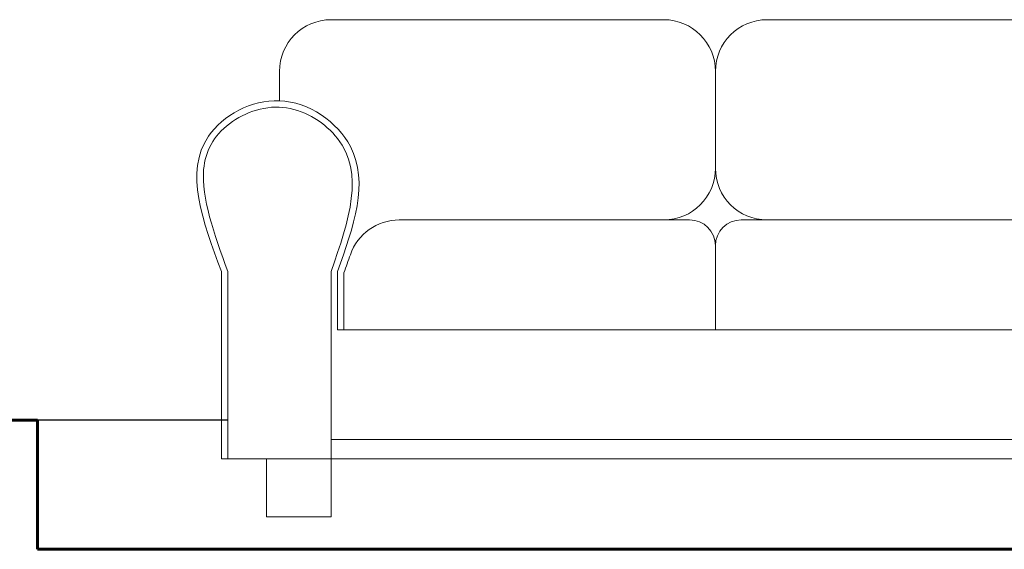
# Model space of a CAD drawing. Units: millimetres. Extents: x 2343 to 4580, y 1472 to 2992.
# Drawn here: x 2566 to 2567, y 1475 to 1476 of the extents above; entities that cross this region are included whole.
import ezdxf

# ---------------------------------------------------------------- set-up
doc = ezdxf.new("R2010")
doc.units = ezdxf.units.MM
doc.layers.add('Cotas', color=1, linetype='Continuous')
doc.layers.add('HATCH', color=8, linetype='Continuous', lineweight=5)
doc.layers.add('MURO TECHADO', color=57, linetype='Continuous', lineweight=60)
doc.layers.get('0').off()

# ---------------------------------------------------------------- blocks, each defined once
blk = doc.blocks.new('A$C630E45B3')
for p, q in [((0.7236, 0.77), (0.2079, 0.77)), ((1.3113, 0.77), (0.8836, 0.77)), ((1.4723, 0.77), (1.9879, 0.77)), ((0.1279, 0.6446), (0.1279, 0.69)), ((0.8036, 0.54), (0.8036, 0.69)), ((1.3913, 0.54), (1.3913, 0.69)), ((2.0679, 0.6446), (2.0679, 0.69)), ((0.7636, 0.46), (0.3134, 0.46)), ((1.3513, 0.46), (0.8436, 0.46)), ((1.8879, 0.46), (1.4313, 0.46)), ((0.8036, 0.42), (0.8036, 0.29)), ((1.3913, 0.42), (1.3913, 0.29)), ((0.0379, 0.09), (0.0379, 0.38)), ((0.0479, 0.09), (0.0479, 0.38)), ((0.2079, 0.09), (0.2079, 0.38)), ((0.2179, 0.29), (0.2179, 0.38)), ((0.2279, 0.29), (0.2279, 0.3783)), ((1.9679, 0.29), (1.9679, 0.3783)), ((1.9779, 0.29), (1.9779, 0.38)), ((1.9879, 0.09), (1.9879, 0.38)), ((2.1479, 0.09), (2.1479, 0.38)), ((2.1579, 0.09), (2.1579, 0.38)), ((1.9779, 0.29), (0.2179, 0.29)), ((1.9879, 0.12), (0.2079, 0.12)), ((2.1579, 0.09), (0.0379, 0.09))]:
    blk.add_line(p, q)
for points in [[(0.2079, 0), (0.1079, 0), (0.1079, 0.09), (0.2079, 0.09)], [(2.0879, 0), (1.9879, 0), (1.9879, 0.09), (2.0879, 0.09)]]:
    blk.add_lwpolyline(points, close=True)
for centre, radius, start, end in [((0.2079, 0.69), 0.08, 90, 180), ((0.7236, 0.69), 0.08, 0, 90), ((0.8836, 0.69), 0.08, 90, 180), ((1.3113, 0.69), 0.08, 360, 90), ((1.4713, 0.69), 0.08, 90, 180), ((1.9879, 0.69), 0.08, 360, 90), ((0.7236, 0.54), 0.08, 270, 0), ((0.8836, 0.54), 0.08, 180, 270), ((1.3113, 0.54), 0.08, 270, 360), ((1.4713, 0.54), 0.08, 180, 270), ((0.3134, 0.38), 0.08, 90, 160.9742), ((0.7636, 0.42), 0.04, 0, 90), ((0.8436, 0.42), 0.04, 90, 180), ((1.3513, 0.42), 0.04, 0, 90), ((1.4313, 0.42), 0.04, 90, 180), ((1.8824, 0.38), 0.08, 19.0258, 90)]:
    blk.add_arc(centre, radius, start, end)
for points in [[(0.0379, 0.38), (0.0179, 0.5896), (0.1279, 0.6446), (0.2379, 0.5737), (0.2179, 0.38)], [(2.1579, 0.38), (2.1779, 0.5896), (2.0679, 0.6446), (1.9579, 0.5737), (1.9779, 0.38)]]:
    blk.add_spline(points, degree=3)
for points in [[(0.0479, 0.38), (0.0265, 0.4392), (0.0066, 0.4942), (0.0128, 0.5659), (0.0256, 0.5901), (0.0749, 0.6275), (0.1082, 0.6383), (0.1696, 0.6288), (0.1993, 0.6098), (0.26, 0.5326), (0.236, 0.4602), (0.2079, 0.38)], [(2.1479, 0.38), (2.1694, 0.4392), (2.1893, 0.4942), (2.183, 0.5659), (2.1702, 0.5901), (2.121, 0.6275), (2.0877, 0.6383), (2.0263, 0.6288), (1.9966, 0.6098), (1.9358, 0.5326), (1.9598, 0.4602), (1.9879, 0.38)]]:
    blk.add_open_spline(points, degree=3, knots=[0, 0, 0, 0, 0.1518325, 0.1518325, 0.2486491, 0.2486491, 0.3454657, 0.3454657, 0.4422823, 0.4422823, 0.6591967, 0.6591967, 0.6591967, 0.6591967])
for points in [[(0.2378, 0.4061), (0.2346, 0.3968), (0.2312, 0.3875), (0.2279, 0.3783)], [(1.9581, 0.4061), (1.9613, 0.3968), (1.9646, 0.3875), (1.9679, 0.3783)]]:
    blk.add_open_spline(points, degree=3)

msp = doc.modelspace()

# ---------------------------------------------------------------- linework, layer by layer
at = {"layer": 'Cotas'}
msp.add_line((2566.0511, 1474.9381, -14.3204), (2565.7563, 1474.9381, -14.3204), dxfattribs=at)
at = {"layer": 'MURO TECHADO'}
for p, q in [((2559.4063, 1474.9381, -14.3204), (2565.7563, 1474.9381, -14.3204)), ((2565.7563, 1474.9381, -14.3204), (2565.7563, 1474.7381, -14.3204)), ((2565.7563, 1474.7381, -14.3204), (2574.2063, 1474.7381, -14.3204))]:
    msp.add_line(p, q, dxfattribs=at)

# ---------------------------------------------------------------- block references
at = {"layer": 'HATCH'}
msp.add_blockref('A$C630E45B3', (2566.0032, 1474.7881, -14.3204), dxfattribs=at)

doc.saveas('drawing.dxf')
